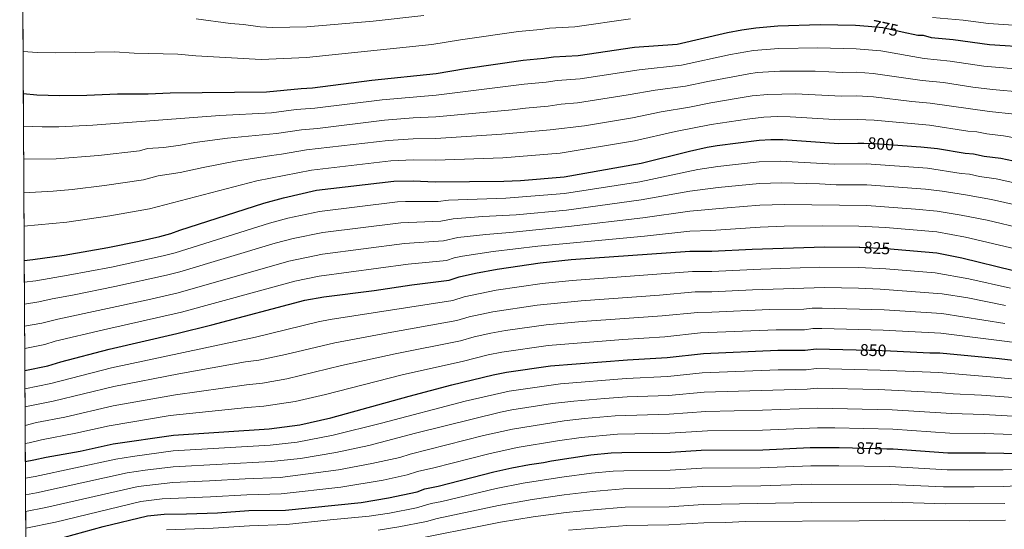
# Model space of a CAD drawing. Extents: x 539398 to 546263, y 714873 to 719542.
# Drawn here: x 539398 to 539989, y 718865 to 719171 of the extents above; entities that cross this region are included whole.
import ezdxf
from ezdxf.enums import TextEntityAlignment as Align

# ---------------------------------------------------------------- set-up
doc = ezdxf.new("R2010")
doc.units = 0
doc.header["$MEASUREMENT"] = 0
doc.linetypes.add('DGN Style 3', pattern=[107.43866, 76.7419, -30.69676])
doc.linetypes.add('DGN Style 5', pattern=[53.71933, 23.02257, -30.69676])
for name, color, linetype in [('Nivel 22', 7, 'Continuous'), ('Nivel 4', 7, 'Continuous'), ('Nivel 41', 7, 'Continuous'), ('Nivel 49', 7, 'Continuous'), ('Nivel 5', 7, 'Continuous'), ('Nivel 57', 7, 'Continuous'), ('Nivel 61', 7, 'Continuous')]:
    doc.layers.add(name, color=color, linetype=linetype)
doc.styles.add('Style-ariali', font='ariali.shx', dxfattribs={"bigfont": 'arialibig.shx'})

msp = doc.modelspace()

# ---------------------------------------------------------------- linework, layer by layer
at = {"layer": 'Nivel 22', "color": 30, "linetype": 'DGN Style 5', "lineweight": 30, "flags": 128}
for points, elevation in [([(539907.392, 719166.979), (539916.054, 719166.1950000001), (539927.746, 719163.723)], 775), ([(539904.693, 719096.848), (539911.1980000001, 719096.712), (539925.2239999999, 719095.7050000001)], 800), ([(539902.378, 719034.4569999999), (539918.601, 719033.601), (539922.9299999999, 719033.227)], 825), ([(539900.1070000001, 718972.8119999999), (539915.801, 718972.4010000001), (539920.658, 718972.155)], 850), ([(539897.936, 718913.943), (539918.5160000001, 718913.385)], 875)]:
    msp.add_lwpolyline(points, dxfattribs=dict(at, elevation=elevation))
at = {"layer": 'Nivel 4', "color": 30, "linetype": 'Continuous', "lineweight": 30, "flags": 128}
for points, elevation in [([(539400.307, 719126.6540000001), (539408.506, 719125.845), (539422.0009999999, 719125.52), (539438.4809999999, 719125.6810000001), (539456.878, 719126.467), (539475.2409999999, 719126.4809999999), (539488.521, 719127.121), (539546.1950000001, 719127.602), (539567.041, 719129.6810000001), (539573.841, 719130.081), (539609.4410000001, 719134.6410000001), (539648.1240000001, 719138.6089999999), (539665.6810000001, 719141.601), (539700.2409999999, 719146.6410000001), (539712.9610000001, 719147.7609999999), (539718.4410000001, 719148.6410000001), (539733.321, 719149.4410000001), (539767.2039999999, 719154.372), (539792.7749999999, 719156.1840000001), (539823.0009999999, 719163.281), (539831.561, 719164.9610000001), (539839.841, 719166.1610000001), (539853.1089999999, 719167.3130000001), (539878.5989999999, 719168.1599999999), (539899.754, 719167.6699999999), (539907.392, 719166.979)], 775), ([(539927.746, 719163.723), (539937.22, 719161.72), (539940.281, 719161.601), (539945.1259999999, 719160.338), (539958.4410000001, 719159.121), (539980.203, 719156.0220000001), (540005.1610000001, 719154.4809999999)], 775), ([(539400.8759999999, 719026.4480000001), (539406.081, 719027.041), (539424.841, 719029.601), (539451.1610000001, 719034.1610000001), (539469.854, 719037.909), (539482.223, 719040.767), (539488.881, 719042.561), (539494.2010000001, 719044.561), (539544.7609999999, 719060.881), (539556.4410000001, 719064.081), (539576.321, 719068.561), (539622.6410000001, 719074.0009999999), (539634.281, 719074.193), (539647.601, 719073.6810000001), (539688.76, 719074.0079999999), (539698.801, 719074.4809999999), (539725.0009999999, 719076.561), (539771.1059999999, 719084.8130000001), (539800.1610000001, 719092.081), (539810.7609999999, 719094.4010000001), (539816.7209999999, 719095.4410000001), (539841.841, 719098.7209999999), (539848.841, 719099.121), (539856.2010000001, 719099.121), (539889.6410000001, 719096.6410000001), (539901.2010000001, 719096.9210000001), (539904.693, 719096.848)], 800), ([(539925.2239999999, 719095.7050000001), (539939.017, 719094.7150000001), (539948.9210000001, 719093.601), (539965.544, 719090.841), (539970.601, 719090.4809999999), (539976.881, 719089.121), (539986.939, 719087.8570000001), (540009.7209999999, 719083.041)], 800), ([(539401.2509999999, 718960.3670000001), (539415.121, 718963.2010000001), (539422.841, 718965.601), (539451.838, 718973.267), (539492.561, 718982.6410000001), (539513.4410000001, 718987.7609999999), (539569.361, 719002.561), (539580.7209999999, 719004.6410000001), (539610.8400000001, 719008.4010000001), (539633.51, 719011.7509999999), (539655.9210000001, 719014.561), (539661.841, 719016.6410000001), (539671.612, 719018.798), (539684.7220000001, 719021.2069999999), (539710.4410000001, 719024.9610000001), (539729.2180000001, 719026.962), (539800.361, 719032.081), (539813.4410000001, 719032.0009999999), (539837.7609999999, 719033.281), (539881.041, 719034.6410000001), (539901.9210000001, 719034.4809999999), (539902.378, 719034.4569999999)], 825), ([(539922.9299999999, 719033.227), (539948.487, 719031.02), (539963.601, 719028.0009999999), (539994.521, 719020.4010000001)], 825), ([(539401.561, 718905.831), (539406.7209999999, 718906.6410000001), (539414.041, 718908.4010000001), (539434.3910000001, 718911.986), (539454.2350000001, 718916.3670000001), (539490.4010000001, 718921.601), (539547.9610000001, 718925.281), (539566.281, 718927.7609999999), (539584.841, 718931.9210000001), (539632.0009999999, 718945.041), (539657.561, 718951.6810000001), (539682.3470000001, 718957.7110000001), (539690.2409999999, 718959.361), (539716.635, 718963.0819999999), (539762.9610000001, 718966.7209999999), (539786.7890000001, 718968.1869999999), (539808.4410000001, 718970.6410000001), (539853.2010000001, 718972.561), (539869.561, 718972.4809999999), (539876.121, 718973.4410000001), (539900.1070000001, 718972.8119999999)], 850), ([(539920.658, 718972.155), (539944.281, 718970.9610000001), (539950.4010000001, 718970.9610000001), (539986.0009999999, 718967.521), (540031.361, 718962.2409999999)], 850), ([(539425.033, 718860.408), (539448.361, 718866.6410000001), (539474.9210000001, 718873.041), (539484.872, 718874.0889999999), (539498.24, 718874.2609999999), (539516.797, 718875.003), (539535.6410000001, 718876.2409999999), (539557.7150000001, 718876.5430000001), (539603.1980000001, 718881.1340000001), (539619.439, 718883.8659999999), (539636.6810000001, 718887.521), (539641.304, 718889.4269999999), (539649.281, 718890.9610000001), (539682.801, 718899.521), (539693.453, 718901.9140000001), (539704.2010000001, 718903.9210000001), (539712.4809999999, 718905.041), (539717.348, 718906.193), (539740.8360000001, 718909.7110000001), (539753.179, 718910.9410000001), (539759.558, 718911.193), (539788.7609999999, 718911.3559999999), (539807.074, 718912.53), (539844.1610000001, 718912.7209999999), (539872.5530000001, 718914.067), (539889.881, 718914.1610000001), (539897.936, 718913.943)], 875), ([(539918.5160000001, 718913.385), (539922.361, 718913.281), (539955.2409999999, 718910.9610000001), (539977.801, 718910.9610000001), (540032.3589999999, 718910.01)], 875)]:
    msp.add_lwpolyline(points, dxfattribs=dict(at, elevation=elevation))
at = {"layer": 'Nivel 49', "color": 7, "linetype": 'Continuous', "lineweight": 0, "extrusion": (-0.001692374829894306, 0.2981186002109966, 0.9545273364737498), "elevation": 214243.0957120249, "flags": 128}
msp.add_lwpolyline([(-543473.9251061424, -682260.0871980996), (-543473.9251061426, -683530.3363469655)], dxfattribs=at)
at = {"layer": 'Nivel 5', "color": 30, "linetype": 'Continuous', "lineweight": 0, "flags": 128}
for points, elevation in [([(539400.1640000001, 719151.902), (539408.9140000001, 719151.206), (539419.6200000001, 719151.0120000001), (539454.9979999999, 719151.621), (539466.9539999999, 719150.9450000001), (539492.996, 719150.2450000001), (539503.801, 719149.3200000001), (539543.033, 719147.004), (539570.361, 719148.3130000001), (539645.5349999999, 719156.139), (539662.631, 719158.9369999999), (539697.493, 719163.906), (539710.659, 719165.0449999999), (539716.04, 719165.8300000001), (539731.2350000001, 719166.7609999999), (539764.7180000001, 719171.3740000001)], 770), ([(539504.0830000001, 719171.3940000001), (539524.703, 719168.6710000001), (539532.588, 719168.0530000001), (539542.4879999999, 719166.585), (539550.077, 719166.3630000001), (539570.4650000001, 719166.753), (539610.378, 719169.9709999999), (539640.632, 719173.389)], 765), ([(539945.994, 719172.3489999999), (539964.2779999999, 719170.675), (539979.5149999999, 719168.656), (540000.47, 719167.3019999999)], 770), ([(539400.4180000001, 719107.06), (539411.773, 719106.5959999999), (539421.774, 719106.5630000001), (539441.997, 719107.5730000001), (539518.2209999999, 719113.54), (539549.219, 719115.1170000001), (539564.1599999999, 719116.9839999999), (539575.3300000001, 719117.8929999999), (539615.7339999999, 719122.8900000001), (539648.0190000001, 719125.6229999999), (539700.949, 719132.288), (539714.1159999999, 719133.4210000001), (539720.737, 719134.4010000001), (539734.6100000001, 719135.3929999999), (539769.9240000001, 719140.9450000001), (539795.229, 719143.577), (539824.719, 719150.101), (539838.558, 719152.487), (539853.727, 719153.6740000001), (539877.111, 719154.1300000001), (539900.0430000001, 719153.52), (539914.9909999999, 719152.3119999999), (539940.939, 719147.6229999999), (539956.537, 719146.017), (539976.696, 719143.104), (540002.494, 719140.949)], 780), ([(539400.531, 719087.2930000001), (539420.0390000001, 719087.452), (539445.513, 719089.4650000001), (539470.0149999999, 719092.1880000001), (539474.8060000001, 719093.706), (539484.7280000001, 719094.327), (539494.6410000001, 719095.645), (539503.308, 719097.193), (539522.922, 719099.7509999999), (539552.244, 719102.6329999999), (539567.2, 719104.878), (539576.8189999999, 719105.706), (539617.0519999999, 719110.631), (539634.298, 719111.9920000001), (539647.9140000001, 719112.6370000001), (539693.771, 719116.9169999999), (539701.658, 719117.935), (539715.271, 719119.081), (539723.033, 719120.1610000001), (539733.003, 719120.98), (539763.2779999999, 719125.7490000001), (539779.517, 719128.7010000001), (539797.683, 719130.97), (539811.1140000001, 719133.943), (539835.673, 719138.4650000001), (539840.6410000001, 719139.185), (539854.345, 719140.0360000001), (539875.6229999999, 719140.1000000001), (539892.0120000001, 719139.3430000001), (539900.3319999999, 719139.3700000001), (539910.307, 719138.7450000001), (539939.7409999999, 719134.449), (539952.642, 719133.173), (539970.192, 719130.54), (539981.868, 719129.0760000001), (539999.828, 719127.4169999999)], 785), ([(539400.645, 719067.092), (539418.307, 719068.098), (539429.6159999999, 719068.9920000001), (539449.03, 719071.358), (539472.527, 719074.773), (539481.271, 719077.324), (539494.392, 719079.125), (539508.203, 719082.2080000001), (539527.6229999999, 719085.962), (539549.2720000001, 719089.463), (539555.2679999999, 719090.148), (539570.24, 719092.7720000001), (539619.3500000001, 719098.4610000001), (539634.2919999999, 719099.392), (539647.81, 719099.652), (539687.4439999999, 719102.199), (539716.4269999999, 719104.7420000001), (539737.1880000001, 719107.298), (539765.8870000001, 719112.104), (539783.1810000001, 719115.689), (539800.1370000001, 719118.3630000001), (539812.983, 719121.1089999999), (539828.156, 719123.7420000001), (539837.729, 719125.217), (539847.233, 719126.1089999999), (539863.952, 719126.375), (539891.2220000001, 719125.1089999999), (539900.622, 719125.22), (539910.604, 719124.7339999999), (539933.575, 719121.855), (539944.4920000001, 719120.9140000001), (539980.2050000001, 719115.757), (539995.199, 719114.1710000001)], 790), ([(539400.76, 719046.959), (539426.544, 719049.3999999999), (539452.271, 719053.203), (539476.0660000001, 719057.453), (539540.5120000001, 719074.1869999999), (539573.28, 719080.666), (539620.9950000001, 719086.2309999999), (539634.2860000001, 719086.7919999999), (539647.7050000001, 719086.666), (539688.102, 719088.1030000001), (539722.5930000001, 719090.801), (539767.0530000001, 719098.1669999999), (539791.727, 719103.7509999999), (539813.041, 719107.967), (539834.8189999999, 719111.2919999999), (539844.763, 719112.44), (539853.0360000001, 719112.7620000001), (539860.5800000001, 719112.6429999999), (539890.4310000001, 719110.875), (539900.9110000001, 719111.0700000001), (539910.9010000001, 719110.723), (539944.2450000001, 719107.587), (539967.0930000001, 719104.074), (539972.521, 719103.5889999999), (539978.5430000001, 719102.439), (539988.5860000001, 719101.3049999999), (540033.676, 719093.0460000001)], 795), ([(539400.95, 719013.3600000001), (539407.889, 719014.273), (539427.341, 719017.567), (539453.2450000001, 719022.4299999999), (539484.29, 719029.1410000001), (539491.5590000001, 719031.0530000001), (539548.1640000001, 719048.815), (539559.0249999999, 719051.777), (539578.193, 719055.8999999999), (539624.814, 719061.551), (539629.8019999999, 719061.818), (539649.2649999999, 719061.8570000001), (539655.4240000001, 719062.5190000001), (539689.9310000001, 719063.736), (539725.05, 719066.5290000001), (539770.2660000001, 719073.6089999999), (539805.1240000001, 719080.953), (539817.0630000001, 719082.8049999999), (539842.024, 719085.6640000001), (539854.6240000001, 719086.128), (539887.0989999999, 719084.2760000001), (539906.344, 719084.395), (539942.8970000001, 719081.7390000001), (539963.1129999999, 719078.6799999999), (539968.139, 719078.1969999999), (539974.2250000001, 719076.8970000001), (539984.1170000001, 719075.4280000001), (540006.6810000001, 719070.513)], 805), ([(539401.0249999999, 719000.2590000001), (539409.6969999999, 719001.5050000001), (539417.69, 719003.381), (539429.841, 719005.534), (539455.3289999999, 719010.7), (539486.358, 719017.5160000001), (539494.237, 719019.5449999999), (539551.567, 719036.7490000001), (539562.3459999999, 719039.5530000001), (539580.065, 719043.24), (539626.9879999999, 719049.101), (539650.929, 719050.033), (539658.2490000001, 719051.3189999999), (539676.1610000001, 719052.726), (539696.087, 719053.854), (539726.3670000001, 719056.6799999999), (539771.2239999999, 719062.7820000001), (539800.2409999999, 719068.081), (539817.406, 719070.169), (539842.2069999999, 719072.6070000001), (539855.405, 719073.0549999999), (539878.104, 719072.4410000001), (539888.0860000001, 719071.825), (539906.4890000001, 719071.8640000001), (539941.8019999999, 719069.247), (539951.706, 719068.077), (539965.6769999999, 719065.913), (539981.423, 719062.973), (540003.6410000001, 719057.9850000001)], 810), ([(539401.1000000001, 718986.966), (539411.5050000001, 718988.737), (539421.0179999999, 718991.213), (539475, 719002.8019999999), (539493.283, 719007.074), (539559.7949999999, 719025.993), (539579.8200000001, 719030.2590000001), (539629.162, 719036.6510000001), (539652.5930000001, 719038.209), (539661.0730000001, 719040.118), (539677.925, 719042.078), (539692.274, 719043.193), (539727.531, 719046.801), (539772.182, 719051.939), (539800.281, 719056.081), (539822.729, 719057.9650000001), (539842.3910000001, 719059.551), (539857.131, 719059.993), (539906.631, 719059.3230000001), (539935.733, 719057.2720000001), (539948.6599999999, 719056.0519999999), (539963.216, 719053.629), (539978.7620000001, 719050.5109999999), (540000.601, 719045.4569999999)], 815), ([(539401.176, 718973.652), (539413.3130000001, 718975.969), (539419.4890000001, 718977.889), (539448.409, 718984.875), (539495.3530000001, 718995.439), (539563.199, 719013.923), (539577.8160000001, 719016.9680000001), (539631.3360000001, 719024.2010000001), (539654.257, 719026.385), (539658.9739999999, 719028.0449999999), (539663.8999999999, 719029.0079999999), (539682.297, 719031.7409999999), (539709.1089999999, 719034.9439999999), (539773.142, 719041.0760000001), (539800.321, 719044.081), (539812.905, 719044.4809999999), (539842.574, 719046.494), (539856.969, 719046.943), (539880.0619999999, 719047.2409999999), (539901.777, 719046.969), (539917.7550000001, 719046.1610000001), (539948.5730000001, 719043.5360000001), (539965.655, 719040.3530000001), (539995.483, 719033.392)], 820), ([(539401.3130000001, 718949.4180000001), (539416.8740000001, 718952.587), (539453.307, 718962.03), (539539.6780000001, 718980.381), (539577.3430000001, 718989.49), (539584.435, 718990.9010000001), (539658.192, 719002.4569999999), (539664.871, 719004.594), (539684.186, 719008.554), (539711.679, 719012.585), (539729.692, 719014.4199999999), (539801.977, 719019.7930000001), (539813.44, 719019.771), (539842.8870000001, 719021.212), (539878.416, 719022.361), (539901.7590000001, 719022.1410000001), (539918.041, 719021.361), (539947.645, 719019.0079999999), (539967.831, 719015.3489999999), (539992.817, 719009.825)], 830), ([(539401.375, 718938.5320000001), (539418.2320000001, 718941.8800000001), (539454.7760000001, 718950.7930000001), (539493.692, 718958.352), (539533.788, 718965.5150000001), (539541.7490000001, 718966.6059999999), (539557.777, 718969.9010000001), (539587.2409999999, 718976.987), (539619.304, 718983.057), (539660.463, 718990.354), (539667.902, 718992.547), (539682.013, 718995.565), (539708.7010000001, 718999.6089999999), (539735.152, 719002.2590000001), (539782.169, 719005.604), (539803.5930000001, 719007.5050000001), (539813.439, 719007.5419999999), (539838.021, 719008.7390000001), (539881.0719999999, 719010.108), (539901.5970000001, 719009.8019999999), (539914.5860000001, 719009.27), (539951.777, 719006.47), (539967.206, 719003.8910000001), (539989.736, 718999.4720000001)], 835), ([(539401.4380000001, 718927.4280000001), (539408.327, 718929.065), (539425.274, 718932.389), (539454.2930000001, 718939.185), (539491.598, 718945.797), (539534.2949999999, 718951.834), (539543.8189999999, 718952.831), (539558.5719999999, 718955.443), (539591.264, 718963.29), (539623.5360000001, 718970.385), (539662.7339999999, 718978.25), (539670.932, 718980.5009999999), (539680.9850000001, 718982.764), (539689.6880000001, 718984.3219999999), (539714.1570000001, 718987.8330000001), (539735.625, 718989.7239999999), (539783.709, 718993.132), (539805.209, 718995.217), (539813.4380000001, 718995.3130000001), (539848.1429999999, 718996.8870000001), (539868.835, 718997.1769999999), (539873.8030000001, 718997.757), (539879.7690000001, 718997.858), (539916.9210000001, 718996.881), (539951.5959999999, 718994.592), (539989.409, 718988.673)], 840), ([(539401.5, 718916.574), (539403.8360000001, 718916.976), (539411.1840000001, 718918.733), (539431.9469999999, 718922.6780000001), (539451.8230000001, 718927.236), (539488.5349999999, 718933.28), (539534.8019999999, 718938.1529999999), (539544.774, 718938.916), (539563.446, 718941.807), (539581.7450000001, 718946.0490000001), (539627.7679999999, 718957.713), (539664.5149999999, 718966.0320000001), (539679.2220000001, 718969.712), (539687.4979999999, 718971.429), (539715.396, 718975.4569999999), (539760.0260000001, 718979.0419999999), (539785.2490000001, 718980.659), (539806.825, 718982.929), (539852.112, 718984.767), (539869.1980000001, 718984.8289999999), (539874.1429999999, 718985.5860000001), (539879.446, 718985.6030000001), (539916.2649999999, 718984.646), (539950.9979999999, 718982.7760000001), (540031.889, 718972.5930000001)], 845), ([(539401.618, 718895.8090000001), (539407.49, 718896.781), (539455.976, 718907.1240000001), (539465.838, 718908.783), (539490.2949999999, 718912.111), (539548.496, 718915.514), (539564.794, 718917.395), (539586.3800000001, 718921.548), (539615.2490000001, 718928.7790000001), (539665.6000000001, 718941.983), (539691.8659999999, 718948.0549999999), (539722.7390000001, 718952.369), (539762.1089999999, 718955.554), (539787.183, 718956.8200000001), (539807.7350000001, 718958.997), (539853.3899999999, 718960.6869999999), (539870.159, 718960.798), (539876.4070000001, 718961.571), (539914.615, 718960.6440000001), (539949.78, 718959.0730000001), (539980.77, 718956.6140000001), (540031.56, 718951.794)], 855), ([(539401.675, 718885.744), (539408.2590000001, 718886.922), (539462.611, 718898.9140000001), (539473.4010000001, 718900.5730000001), (539490.189, 718902.621), (539549.0320000001, 718905.747), (539566.753, 718907.575), (539587.919, 718911.175), (539607.7309999999, 718915.325), (539635.7220000001, 718922.7949999999), (539686.7890000001, 718935.392), (539693.4909999999, 718936.7490000001), (539717.9199999999, 718940.4839999999), (539730.814, 718941.993), (539749.196, 718943.635), (539762.7220000001, 718944.4820000001), (539787.577, 718945.4539999999), (539808.831, 718947.3319999999), (539870.757, 718949.115), (539876.693, 718949.702), (539913.429, 718948.888), (539949.159, 718947.185), (539958.308, 718946.3829999999), (539975.2820000001, 718945.5900000001), (540029.5449999999, 718941.4709999999)], 860), ([(539401.7309999999, 718875.7450000001), (539413.9210000001, 718878.087), (539469.24, 718890.7309999999), (539490.0830000001, 718893.132), (539512.081, 718894.0560000001), (539533.5120000001, 718895.405), (539554.5619999999, 718896.206), (539589.459, 718900.8019999999), (539609.51, 718904.4569999999), (539626.2209999999, 718908.2039999999), (539632.442, 718910.2380000001), (539676.591, 718921.3300000001), (539693.9110000001, 718925.22), (539724.9839999999, 718930.061), (539737.1359999999, 718931.5290000001), (539755.513, 718933.067), (539787.9720000001, 718934.088), (539809.912, 718935.7820000001), (539843.8589999999, 718936.4880000001), (539876.979, 718937.8319999999), (539921.7339999999, 718936.827), (539957.2860000001, 718934.5760000001), (539976.794, 718933.9990000001), (540028.963, 718931.02)], 865), ([(539401.7890000001, 718865.6470000001), (539419.587, 718869.2450000001), (539470.94, 718881.682), (539483.693, 718883.26), (539488.682, 718883.595), (539512.655, 718884.4410000001), (539534.5760000001, 718885.8230000001), (539555.102, 718886.327), (539590.9979999999, 718890.429), (539616.2050000001, 718894.513), (539630.635, 718897.689), (539636.8500000001, 718899.8230000001), (539646.6129999999, 718901.9820000001), (539679.696, 718910.425), (539696.7420000001, 718914.1370000001), (539720.841, 718918.1140000001), (539735.02, 718920.125), (539756.842, 718922.1329999999), (539788.3659999999, 718922.7220000001), (539810.993, 718924.1939999999), (539844.01, 718924.604), (539876.95, 718925.9539999999), (539887.2649999999, 718925.9880000001), (539922.047, 718925.054), (539956.263, 718922.7679999999), (539977.297, 718922.48), (540037.7379999999, 718920.4029999999)], 870), ([(539486.189, 718864.71), (539514.2579999999, 718865.78), (539536.1780000001, 718867.175), (539558.389, 718867.8319999999), (539584.4299999999, 718870.7150000001), (539607.8859999999, 718872.9110000001), (539620.1540000001, 718874.754), (539636.2420000001, 718878.0120000001), (539645.033, 718880.4909999999), (539651.45, 718881.7339999999), (539684.125, 718889.452), (539700.246, 718892.669), (539723.5689999999, 718896.3840000001), (539741.4029999999, 718898.7479999999), (539754.27, 718899.9380000001), (539760.7420000001, 718900.2339999999), (539788.4809999999, 718900.4450000001), (539807.4750000001, 718901.6400000001), (539842.506, 718901.9380000001), (539872.889, 718903.0860000001), (539889.7520000001, 718903.1740000001), (539920.4070000001, 718902.702), (539954.76, 718900.744), (539988.31, 718900.716), (540014.2660000001, 718901.3019999999)], 880), ([(539613.3189999999, 718864.494), (539625.798, 718866.4820000001), (539642.3559999999, 718869.771), (539648.807, 718871.575), (539685.449, 718879.3840000001), (539705.6429999999, 718883.0290000001), (539724.851, 718885.797), (539741.97, 718887.7849999999), (539760.354, 718889.2409999999), (539788.2010000001, 718889.534), (539807.8759999999, 718890.75), (539842.939, 718891.219), (539873.226, 718892.105), (539920.942, 718891.994), (539952.51, 718890.557), (539971.0249999999, 718890.5150000001), (539988.821, 718890.6470000001), (540015.7209999999, 718892.2220000001)], 885), ([(539628.452, 718857.625), (539686.774, 718869.3160000001), (539706.365, 718872.5830000001), (539726.1359999999, 718875.1840000001), (539742.538, 718876.8219999999), (539761.443, 718878.2679999999), (539787.9210000001, 718878.6229999999), (539808.2779999999, 718879.8600000001), (539873.5630000001, 718881.125), (539921.476, 718881.294), (539953.8, 718880.31), (539989.3330000001, 718880.577)], 890), ([(539727.422, 718864.5419999999), (539762.534, 718867.291), (539787.6410000001, 718867.712), (539808.679, 718868.97), (539821.855, 718869.1140000001), (539833.8049999999, 718869.7309999999), (539902.024, 718870.202), (539917.01, 718870.6000000001), (539968.3200000001, 718870.0660000001), (539989.844, 718870.5079999999)], 895)]:
    msp.add_lwpolyline(points, dxfattribs=dict(at, elevation=elevation))
at = {"layer": 'Nivel 57', "color": 92, "linetype": 'DGN Style 3', "lineweight": 0}
msp.add_polyline3d([(539398.7960000001, 719392.9010000001, 724.501), (539405.679, 718180.433, 1103.192)], dxfattribs=at)
at = {"layer": 'Nivel 61', "color": 7, "linetype": 'Continuous', "lineweight": 0, "flags": 128}
msp.add_lwpolyline([(539398.19, 719499.6599999999), (542815.05, 719519.72), (546231.8999999999, 719541.49), (546247.31, 717228.28), (546262.72, 714915.0700000001), (542843.5700000001, 714893.3300000001), (539424.45, 714873.28), (539411.3200000001, 717186.48)], close=True, dxfattribs=at)

# ---------------------------------------------------------------- texts
at = {"layer": 'Nivel 41', "color": 7, "linetype": 'Continuous', "lineweight": 0, "style": 'Style-ariali'}
for s, rotation, p in [('775', 348.0621012000552, (539917.4559925178, 719165.8992176042, 775)), ('800', 355.8940387116951, (539914.9079944764, 719096.4455005478, 800)), ('825', 356.9800009456163, (539912.6144438093, 719033.9163391306, 825)), ('850', 358.4986398451307, (539910.3638703623, 718972.5443011103, 850)), ('875', 358.4480309622235, (539908.2050227679, 718913.6648808164, 875))]:
    msp.add_text(s, height=7.000002, rotation=rotation, dxfattribs=at).set_placement(p, align=Align.MIDDLE_CENTER)

doc.saveas('drawing.dxf')
